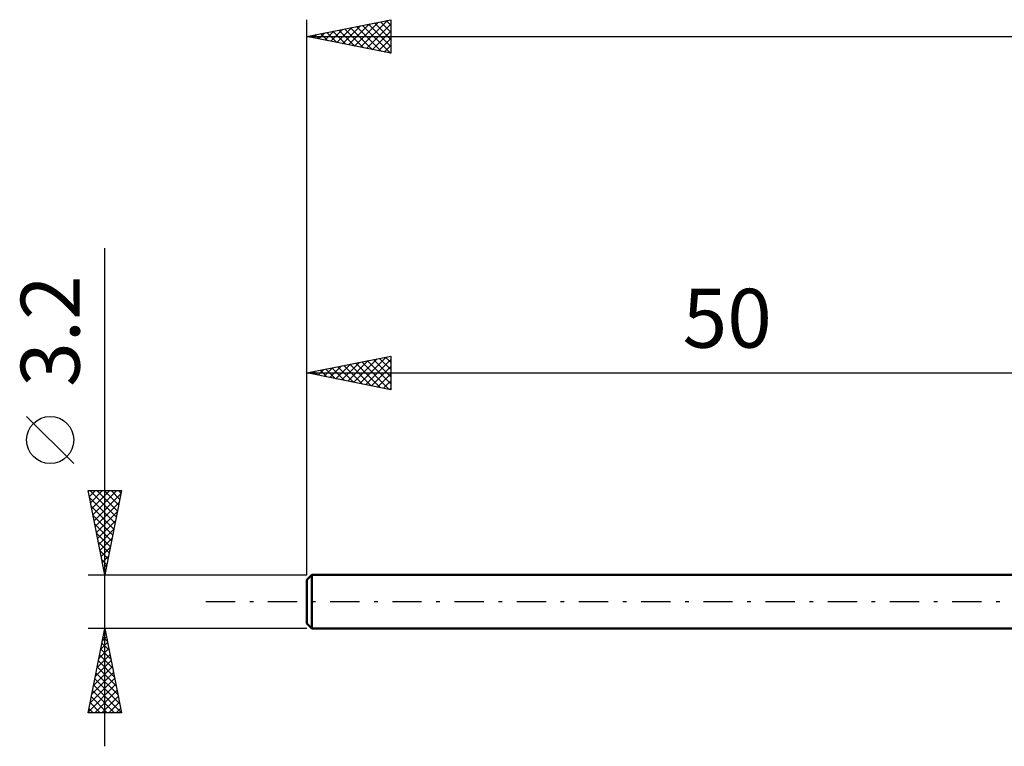
# Model space of a CAD drawing. Units: millimetres. Extents: x -17 to 136, y -35 to 39.
# Drawn here: x -17 to 41, y -9 to 35 of the extents above; entities that cross this region are included whole.
import ezdxf
from ezdxf.enums import TextEntityAlignment as Align

# ---------------------------------------------------------------- set-up
doc = ezdxf.new("R2010")
doc.units = ezdxf.units.MM
doc.header["$LTSCALE"] = 4.35
doc.linetypes.add('LONGDASH_DASH', pattern=[0.85, 0.4, -0.2, 0.05, -0.2])
for name, color, linetype in [('SK1', 4, 'CONTINUOUS'), ('SK2', 7, 'CONTINUOUS'), ('SK4', 2, 'LONGDASH_DASH')]:
    doc.layers.add(name, color=color, linetype=linetype)
doc.styles.get("Standard").update_dxf_attribs({"font": 'Monospac821 BT'})

msp = doc.modelspace()

# ---------------------------------------------------------------- linework, layer by layer
at = {"layer": 'SK1', "color": 4, "linetype": 'CONTINUOUS', "lineweight": 50}
for p, q in [((0.3, 1.6), (0, 1.3)), ((0, 1.3), (0, -1.3)), ((50, 1.6), (0.3, 1.6)), ((0.3, 1.6), (0.3, -1.6)), ((0, -1.3), (0.3, -1.6)), ((0.3, -1.6), (50, -1.6))]:
    msp.add_line(p, q, dxfattribs=at)
at = {"layer": 'SK2', "color": 7, "linetype": 'CONTINUOUS', "lineweight": 25}
for p, q in [((0, 3.2), (0, 34.6)), ((0, 33.6), (5, 34.6)), ((3.199, 32.96), (4.798, 34.56)), ((4.732, 34.546), (5, 34.278)), ((5, 34.6), (5, 32.6)), ((1.431, 33.314), (2.146, 34.029)), ((1.784, 33.243), (2.677, 34.135)), ((1.904, 33.981), (2.855, 33.029)), ((2.138, 33.172), (3.207, 34.241)), ((2.257, 34.051), (3.386, 32.923)), ((2.492, 33.102), (3.737, 34.347)), ((2.611, 34.122), (3.916, 32.817)), ((2.845, 33.031), (4.268, 34.454)), ((2.964, 34.193), (4.446, 32.711)), ((3.318, 34.264), (4.977, 32.605)), ((3.552, 32.89), (5, 34.337)), ((3.671, 34.334), (5, 33.006)), ((4.025, 34.405), (5, 33.43)), ((4.379, 34.476), (5, 33.854)), ((0, 33.6), (100, 33.6)), ((5, 32.6), (0, 33.6)), ((0.017, 33.597), (0.025, 33.605)), ((0.136, 33.627), (0.204, 33.559)), ((0.37, 33.526), (0.555, 33.711)), ((0.489, 33.698), (0.734, 33.453)), ((0.724, 33.455), (1.086, 33.817)), ((0.843, 33.769), (1.264, 33.347)), ((1.077, 33.385), (1.616, 33.923)), ((1.197, 33.839), (1.795, 33.241)), ((1.55, 33.91), (2.325, 33.135)), ((3.906, 32.819), (5, 33.913)), ((4.259, 32.748), (5, 33.489)), ((4.613, 32.677), (5, 33.065)), ((4.966, 32.607), (5, 32.64)), ((-12, -8.6), (-12, 21.025)), ((0, 1.6), (0, 14.6)), ((0, 13.6), (5, 14.6)), ((1.735, 13.253), (2.602, 14.12)), ((2.088, 13.182), (3.132, 14.227)), ((2.442, 13.112), (3.663, 14.333)), ((2.561, 14.112), (3.842, 12.832)), ((2.795, 13.041), (4.193, 14.439)), ((2.915, 14.183), (4.372, 12.726)), ((3.149, 12.97), (4.723, 14.545)), ((3.268, 14.254), (4.902, 12.62)), ((3.503, 12.9), (5, 14.397)), ((3.622, 14.324), (5, 12.946)), ((3.975, 14.395), (5, 13.37)), ((4.329, 14.466), (5, 13.795)), ((4.682, 14.536), (5, 14.219)), ((5, 14.6), (5, 12.6)), ((0, 13.6), (50, 13.6)), ((5, 12.6), (0, 13.6)), ((0.086, 13.617), (0.129, 13.574)), ((0.321, 13.536), (0.481, 13.696)), ((0.44, 13.688), (0.66, 13.468)), ((0.674, 13.465), (1.011, 13.802)), ((0.793, 13.759), (1.19, 13.362)), ((1.028, 13.394), (1.541, 13.908)), ((1.147, 13.829), (1.72, 13.256)), ((1.381, 13.324), (2.072, 14.014)), ((1.5, 13.9), (2.251, 13.15)), ((1.854, 13.971), (2.781, 13.044)), ((2.208, 14.042), (3.311, 12.938)), ((3.856, 12.829), (5, 13.973)), ((4.21, 12.758), (5, 13.548)), ((4.563, 12.687), (5, 13.124)), ((4.917, 12.617), (5, 12.7)), ((-13.85, 8.212), (-16.65, 11.012)), ((-12, 1.6), (-13, 6.6)), ((-13, 6.6), (-11, 6.6)), ((-12.997, 6.583), (-12.979, 6.6)), ((-12.926, 6.229), (-12.555, 6.6)), ((-12.895, 6.6), (-11.316, 5.021)), ((-12.855, 5.876), (-12.131, 6.6)), ((-12.784, 5.522), (-11.707, 6.6)), ((-12.714, 5.169), (-11.282, 6.6)), ((-12.471, 6.6), (-11.245, 5.374)), ((-12.047, 6.6), (-11.174, 5.728)), ((-11, 6.6), (-12, 1.6)), ((-11.622, 6.6), (-11.104, 6.081)), ((-11.198, 6.6), (-11.033, 6.435)), ((-12.92, 6.201), (-11.387, 4.667)), ((-12.643, 4.815), (-11.036, 6.422)), ((-12.572, 4.461), (-11.142, 5.892)), ((-12.814, 5.67), (-11.457, 4.314)), ((-12.502, 4.108), (-11.248, 5.362)), ((-12.708, 5.14), (-11.528, 3.96)), ((-12.431, 3.754), (-11.354, 4.831)), ((-12.602, 4.61), (-11.599, 3.607)), ((-12.36, 3.401), (-11.46, 4.301)), ((-12.496, 4.079), (-11.669, 3.253)), ((-12.39, 3.549), (-11.74, 2.899)), ((-12.289, 3.047), (-11.566, 3.771)), ((-12.284, 3.019), (-11.811, 2.546)), ((-12.219, 2.694), (-11.672, 3.241)), ((-12.178, 2.488), (-11.882, 2.192)), ((-12.148, 2.34), (-11.778, 2.71)), ((-12.077, 1.987), (-11.884, 2.18)), ((-12.072, 1.958), (-11.952, 1.839)), ((-13, 1.6), (0, 1.6)), ((-12.007, 1.633), (-11.99, 1.65)), ((-12, -1.6), (-13, -1.6)), ((-13, -6.6), (-12, -1.6)), ((-12.039, -1.793), (-11.974, -1.729)), ((-12.031, -1.755), (-11.954, -1.832)), ((0, -1.6), (-12, -1.6)), ((-12, -1.6), (-11, -6.6)), ((-12.145, -2.323), (-11.904, -2.082)), ((-12.102, -2.108), (-11.848, -2.362)), ((-12.357, -3.384), (-11.762, -2.789)), ((-12.251, -2.854), (-11.833, -2.436)), ((-12.243, -2.815), (-11.635, -3.423)), ((-12.172, -2.462), (-11.741, -2.893)), ((-12.569, -4.445), (-11.621, -3.497)), ((-12.463, -3.914), (-11.691, -3.143)), ((-12.314, -3.169), (-11.529, -3.953)), ((-12.675, -4.975), (-11.55, -3.85)), ((-12.455, -3.876), (-11.317, -5.014)), ((-12.384, -3.522), (-11.423, -4.484)), ((-12.887, -6.036), (-11.409, -4.557)), ((-12.781, -5.505), (-11.479, -4.204)), ((-12.597, -4.583), (-11.105, -6.075)), ((-12.526, -4.23), (-11.211, -5.544)), ((-12.993, -6.566), (-11.338, -4.911)), ((-12.667, -4.937), (-11.004, -6.6)), ((-12.603, -6.6), (-11.267, -5.264)), ((-12.809, -5.644), (-11.852, -6.6)), ((-12.738, -5.29), (-11.428, -6.6)), ((-12.179, -6.6), (-11.196, -5.618)), ((-12.95, -6.351), (-12.701, -6.6)), ((-12.879, -5.997), (-12.277, -6.6)), ((-11.754, -6.6), (-11.126, -5.971)), ((-11.33, -6.6), (-11.055, -6.325)), ((-11, -6.6), (-13, -6.6))]:
    msp.add_line(p, q, dxfattribs=at)
msp.add_circle((-15.25, 9.612), 1.4, dxfattribs=at)
at = {"layer": 'SK4', "color": 2, "linetype": 'LONGDASH_DASH', "lineweight": 25}
msp.add_line((-6, 0), (106, 0), dxfattribs=at)

# ---------------------------------------------------------------- texts
at = {"layer": 'SK2', "color": 7, "linetype": 'CONTINUOUS', "lineweight": 25}
msp.add_text('3.2', height=3.5, rotation=90, dxfattribs=at).set_placement((-13.5, 16.087), align=Align.CENTER)
msp.add_text('50', height=3.5, dxfattribs=at).set_placement((25, 15.1), align=Align.CENTER)

doc.saveas('drawing.dxf')
